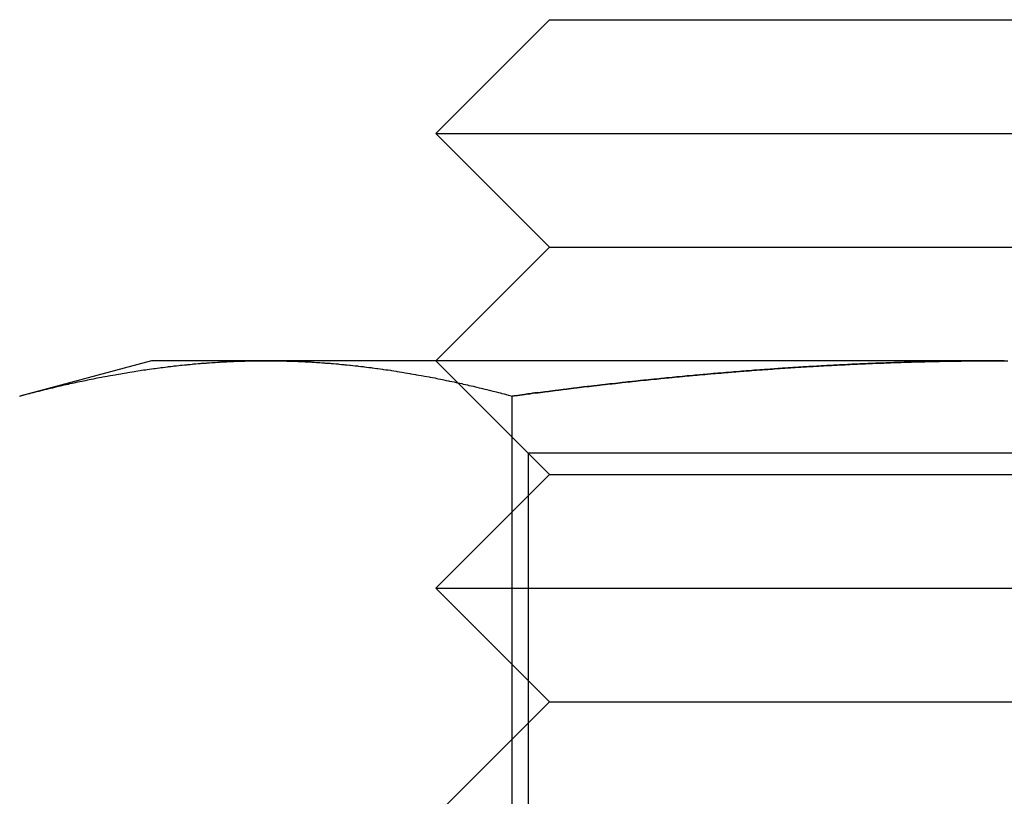
# Model space of a CAD drawing. Extents: x 482 to 1392, y -820 to 129.
# Drawn here: x 1039 to 1048, y -209 to -202 of the extents above; entities that cross this region are included whole.
import ezdxf

# ---------------------------------------------------------------- set-up
doc = ezdxf.new("R2010")
doc.units = 0
doc.header["$LTSCALE"] = 20
doc.linetypes.add('AUSGEZOGEN', pattern=[0])
doc.linetypes.add('STRICHPUNKT', pattern=[1, 0.5, -0.25, 0, -0.25])
doc.layers.get('0').update_dxf_attribs({"linetype": 'CONTINUOUS'})
doc.layers.add('SCHRAFF', color=7, linetype='AUSGEZOGEN')

# ---------------------------------------------------------------- blocks, each defined once
blk = doc.blocks.new('A$CD33540FE')
at = {"color": 3, "linetype": 'CONTINUOUS', "extrusion": (0, 1, -2e-16)}
for p, q in [((1043.9401, -66.125), (1042.9401, -67.125)), ((1043.9401, -66.125), (1051.9401, -66.125)), ((1042.9401, -67.125), (1052.9401, -67.125)), ((1043.9401, -68.125), (1042.9401, -67.125)), ((1043.9401, -68.125), (1042.9401, -69.125)), ((1043.9401, -68.125), (1051.9401, -68.125)), ((1040.4401, -69.125), (1039.2798, -69.4359)), ((1041.4449, -69.125), (1040.4401, -69.125)), ((1047.9401, -69.125), (1041.4449, -69.125)), ((1043.6099, -69.4359), (1043.6099, -77.0346))]:
    blk.add_line(p, q, dxfattribs=at)
at = {"color": 1, "linetype": 'STRICHPUNKT', "extrusion": (0, 1, -2e-16)}
for p, q in [((1043.9401, -70.125), (1042.9401, -69.125)), ((1043.7521, -69.937), (1042.9401, -69.125)), ((1052.1281, -69.937), (1043.7521, -69.937)), ((1043.7521, -69.937), (1043.7521, -78.313)), ((1043.9401, -70.125), (1042.9401, -71.125)), ((1043.9401, -70.125), (1051.9401, -70.125)), ((1042.9401, -71.125), (1052.9401, -71.125)), ((1043.9401, -72.125), (1042.9401, -71.125)), ((1043.9401, -72.125), (1042.9401, -73.125)), ((1043.9401, -72.125), (1051.9401, -72.125))]:
    blk.add_line(p, q, dxfattribs=at)
at = {"color": 3}
for points in [[(1039.28, -69.4359, 0), (1039.3, -69.4313, 0), (1039.31, -69.4268, 0), (1039.33, -69.4223, 0), (1039.35, -69.4178, 0), (1039.37, -69.4134, 0), (1039.38, -69.409, 0), (1039.4, -69.4046, 0), (1039.42, -69.4003, 0), (1039.43, -69.3959, 0), (1039.45, -69.3916, 0), (1039.47, -69.3874, 0), (1039.48, -69.3831, 0), (1039.5, -69.3789, 0), (1039.52, -69.3748, 0), (1039.54, -69.3706, 0), (1039.55, -69.3665, 0), (1039.57, -69.3624, 0), (1039.59, -69.3584, 0), (1039.6, -69.3543, 0), (1039.62, -69.3503, 0), (1039.64, -69.3464, 0), (1039.65, -69.3424, 0), (1039.67, -69.3385, 0), (1039.69, -69.3347, 0), (1039.71, -69.3308, 0), (1039.72, -69.327, 0), (1039.74, -69.3232, 0), (1039.76, -69.3195, 0), (1039.77, -69.3158, 0), (1039.79, -69.3121, 0), (1039.81, -69.3084, 0), (1039.83, -69.3048, 0), (1039.84, -69.3012, 0), (1039.86, -69.2977, 0), (1039.88, -69.2942, 0), (1039.89, -69.2907, 0), (1039.91, -69.2872, 0), (1039.93, -69.2838, 0), (1039.94, -69.2804, 0), (1039.96, -69.277, 0), (1039.98, -69.2737, 0), (1040, -69.2704, 0), (1040.01, -69.2672, 0), (1040.03, -69.264, 0), (1040.05, -69.2608, 0), (1040.06, -69.2576, 0), (1040.08, -69.2545, 0), (1040.1, -69.2514, 0), (1040.12, -69.2483, 0), (1040.13, -69.2453, 0), (1040.15, -69.2423, 0), (1040.17, -69.2394, 0), (1040.18, -69.2365, 0), (1040.2, -69.2336, 0), (1040.22, -69.2307, 0), (1040.23, -69.2279, 0), (1040.25, -69.2251, 0), (1040.27, -69.2224, 0), (1040.29, -69.2197, 0), (1040.3, -69.217, 0), (1040.32, -69.2144, 0), (1040.34, -69.2118, 0), (1040.35, -69.2092, 0), (1040.37, -69.2067, 0), (1040.39, -69.2042, 0), (1040.4, -69.2017, 0), (1040.42, -69.1993, 0), (1040.44, -69.1969, 0), (1040.46, -69.1946, 0), (1040.47, -69.1922, 0), (1040.49, -69.19, 0), (1040.51, -69.1877, 0), (1040.52, -69.1855, 0), (1040.54, -69.1834, 0), (1040.56, -69.1812, 0), (1040.58, -69.1792, 0), (1040.59, -69.1771, 0), (1040.61, -69.1751, 0), (1040.63, -69.1731, 0), (1040.64, -69.1712, 0), (1040.66, -69.1693, 0), (1040.68, -69.1674, 0), (1040.69, -69.1656, 0), (1040.71, -69.1638, 0), (1040.73, -69.1621, 0), (1040.75, -69.1603, 0), (1040.76, -69.1587, 0), (1040.78, -69.157, 0), (1040.8, -69.1554, 0), (1040.81, -69.1539, 0), (1040.83, -69.1524, 0), (1040.85, -69.1509, 0), (1040.87, -69.1495, 0), (1040.88, -69.1481, 0), (1040.9, -69.1467, 0), (1040.92, -69.1454, 0), (1040.93, -69.1441, 0), (1040.95, -69.1429, 0), (1040.97, -69.1417, 0), (1040.98, -69.1405, 0), (1041, -69.1394, 0), (1041.02, -69.1383, 0), (1041.04, -69.1373, 0), (1041.05, -69.1363, 0), (1041.07, -69.1354, 0), (1041.09, -69.1345, 0), (1041.1, -69.1336, 0), (1041.12, -69.1328, 0), (1041.14, -69.132, 0), (1041.16, -69.1312, 0), (1041.17, -69.1305, 0), (1041.19, -69.1298, 0), (1041.21, -69.1292, 0), (1041.22, -69.1286, 0), (1041.24, -69.1281, 0), (1041.26, -69.1276, 0), (1041.27, -69.1272, 0), (1041.29, -69.1268, 0), (1041.31, -69.1264, 0), (1041.33, -69.1261, 0), (1041.34, -69.1258, 0), (1041.36, -69.1255, 0), (1041.38, -69.1253, 0), (1041.39, -69.1252, 0), (1041.41, -69.1251, 0), (1041.43, -69.125, 0), (1041.44, -69.125, 0)], [(1041.44, -69.125, 0), (1041.46, -69.125, 0), (1041.48, -69.1251, 0), (1041.5, -69.1252, 0), (1041.51, -69.1253, 0), (1041.53, -69.1255, 0), (1041.55, -69.1258, 0), (1041.56, -69.1261, 0), (1041.58, -69.1264, 0), (1041.6, -69.1268, 0), (1041.62, -69.1272, 0), (1041.63, -69.1276, 0), (1041.65, -69.1281, 0), (1041.67, -69.1286, 0), (1041.68, -69.1292, 0), (1041.7, -69.1298, 0), (1041.72, -69.1305, 0), (1041.73, -69.1312, 0), (1041.75, -69.132, 0), (1041.77, -69.1328, 0), (1041.79, -69.1336, 0), (1041.8, -69.1345, 0), (1041.82, -69.1354, 0), (1041.84, -69.1363, 0), (1041.85, -69.1373, 0), (1041.87, -69.1383, 0), (1041.89, -69.1394, 0), (1041.91, -69.1405, 0), (1041.92, -69.1417, 0), (1041.94, -69.1429, 0), (1041.96, -69.1441, 0), (1041.97, -69.1454, 0), (1041.99, -69.1467, 0), (1042.01, -69.1481, 0), (1042.02, -69.1495, 0), (1042.04, -69.1509, 0), (1042.06, -69.1524, 0), (1042.08, -69.1539, 0), (1042.09, -69.1554, 0), (1042.11, -69.157, 0), (1042.13, -69.1587, 0), (1042.14, -69.1603, 0), (1042.16, -69.1621, 0), (1042.18, -69.1638, 0), (1042.19, -69.1656, 0), (1042.21, -69.1674, 0), (1042.23, -69.1693, 0), (1042.25, -69.1712, 0), (1042.26, -69.1731, 0), (1042.28, -69.1751, 0), (1042.3, -69.1771, 0), (1042.31, -69.1792, 0), (1042.33, -69.1812, 0), (1042.35, -69.1834, 0), (1042.37, -69.1855, 0), (1042.38, -69.1877, 0), (1042.4, -69.19, 0), (1042.42, -69.1922, 0), (1042.43, -69.1946, 0), (1042.45, -69.1969, 0), (1042.47, -69.1993, 0), (1042.48, -69.2017, 0), (1042.5, -69.2042, 0), (1042.52, -69.2067, 0), (1042.54, -69.2092, 0), (1042.55, -69.2118, 0), (1042.57, -69.2144, 0), (1042.59, -69.217, 0), (1042.6, -69.2197, 0), (1042.62, -69.2224, 0), (1042.64, -69.2251, 0), (1042.66, -69.2279, 0), (1042.67, -69.2307, 0), (1042.69, -69.2336, 0), (1042.71, -69.2365, 0), (1042.72, -69.2394, 0), (1042.74, -69.2423, 0), (1042.76, -69.2453, 0), (1042.77, -69.2483, 0), (1042.79, -69.2514, 0), (1042.81, -69.2545, 0), (1042.83, -69.2576, 0), (1042.84, -69.2608, 0), (1042.86, -69.264, 0), (1042.88, -69.2672, 0), (1042.89, -69.2704, 0), (1042.91, -69.2737, 0), (1042.93, -69.277, 0), (1042.95, -69.2804, 0), (1042.96, -69.2838, 0), (1042.98, -69.2872, 0), (1043, -69.2907, 0), (1043.01, -69.2942, 0), (1043.03, -69.2977, 0), (1043.05, -69.3012, 0), (1043.06, -69.3048, 0), (1043.08, -69.3084, 0), (1043.1, -69.3121, 0), (1043.12, -69.3158, 0), (1043.13, -69.3195, 0), (1043.15, -69.3232, 0), (1043.17, -69.327, 0), (1043.18, -69.3308, 0), (1043.2, -69.3347, 0), (1043.22, -69.3385, 0), (1043.23, -69.3424, 0), (1043.25, -69.3464, 0), (1043.27, -69.3503, 0), (1043.29, -69.3543, 0), (1043.3, -69.3584, 0), (1043.32, -69.3624, 0), (1043.34, -69.3665, 0), (1043.35, -69.3706, 0), (1043.37, -69.3748, 0), (1043.39, -69.3789, 0), (1043.41, -69.3831, 0), (1043.42, -69.3874, 0), (1043.44, -69.3916, 0), (1043.46, -69.3959, 0), (1043.47, -69.4003, 0), (1043.49, -69.4046, 0), (1043.51, -69.409, 0), (1043.52, -69.4134, 0), (1043.54, -69.4178, 0), (1043.56, -69.4223, 0), (1043.58, -69.4268, 0), (1043.59, -69.4313, 0), (1043.61, -69.4359, 0)], [(1043.61, -69.4359, 0), (1043.63, -69.4329, 0), (1043.66, -69.4299, 0), (1043.68, -69.4269, 0), (1043.7, -69.4239, 0), (1043.72, -69.4209, 0), (1043.75, -69.4179, 0), (1043.77, -69.415, 0), (1043.79, -69.412, 0), (1043.81, -69.4091, 0), (1043.84, -69.4062, 0), (1043.86, -69.4033, 0), (1043.88, -69.4004, 0), (1043.9, -69.3975, 0), (1043.93, -69.3947, 0), (1043.95, -69.3918, 0), (1043.97, -69.389, 0), (1043.99, -69.3861, 0), (1044.02, -69.3833, 0), (1044.04, -69.3805, 0), (1044.06, -69.3777, 0), (1044.09, -69.3749, 0), (1044.11, -69.3722, 0), (1044.13, -69.3694, 0), (1044.15, -69.3667, 0), (1044.18, -69.3639, 0), (1044.2, -69.3612, 0), (1044.22, -69.3585, 0), (1044.24, -69.3558, 0), (1044.27, -69.3531, 0), (1044.29, -69.3505, 0), (1044.31, -69.3478, 0), (1044.33, -69.3452, 0), (1044.36, -69.3426, 0), (1044.38, -69.34, 0), (1044.4, -69.3374, 0), (1044.43, -69.3348, 0), (1044.45, -69.3322, 0), (1044.47, -69.3296, 0), (1044.49, -69.3271, 0), (1044.52, -69.3246, 0), (1044.54, -69.3221, 0), (1044.56, -69.3195, 0), (1044.58, -69.3171, 0), (1044.61, -69.3146, 0), (1044.63, -69.3121, 0), (1044.65, -69.3097, 0), (1044.67, -69.3072, 0), (1044.7, -69.3048, 0), (1044.72, -69.3024, 0), (1044.74, -69.3, 0), (1044.77, -69.2976, 0), (1044.79, -69.2953, 0), (1044.81, -69.2929, 0), (1044.83, -69.2906, 0), (1044.86, -69.2883, 0), (1044.88, -69.286, 0), (1044.9, -69.2837, 0), (1044.92, -69.2814, 0), (1044.95, -69.2791, 0), (1044.97, -69.2769, 0), (1044.99, -69.2747, 0), (1045.02, -69.2724, 0), (1045.04, -69.2702, 0), (1045.06, -69.268, 0), (1045.08, -69.2659, 0), (1045.11, -69.2637, 0), (1045.13, -69.2616, 0), (1045.15, -69.2594, 0), (1045.17, -69.2573, 0), (1045.2, -69.2552, 0), (1045.22, -69.2531, 0), (1045.24, -69.2511, 0), (1045.26, -69.249, 0), (1045.29, -69.247, 0), (1045.31, -69.245, 0), (1045.33, -69.243, 0), (1045.36, -69.241, 0), (1045.38, -69.239, 0), (1045.4, -69.237, 0), (1045.42, -69.2351, 0), (1045.45, -69.2332, 0), (1045.47, -69.2313, 0), (1045.49, -69.2294, 0), (1045.51, -69.2275, 0), (1045.54, -69.2256, 0), (1045.56, -69.2238, 0), (1045.58, -69.2219, 0), (1045.61, -69.2201, 0), (1045.63, -69.2183, 0), (1045.65, -69.2165, 0), (1045.67, -69.2148, 0), (1045.7, -69.213, 0), (1045.72, -69.2113, 0), (1045.74, -69.2096, 0), (1045.76, -69.2079, 0), (1045.79, -69.2062, 0), (1045.81, -69.2045, 0), (1045.83, -69.2029, 0), (1045.86, -69.2012, 0), (1045.88, -69.1996, 0), (1045.9, -69.198, 0), (1045.92, -69.1964, 0), (1045.95, -69.1948, 0), (1045.97, -69.1933, 0), (1045.99, -69.1918, 0), (1046.01, -69.1902, 0), (1046.04, -69.1887, 0), (1046.06, -69.1872, 0), (1046.08, -69.1858, 0), (1046.1, -69.1843, 0), (1046.13, -69.1829, 0), (1046.15, -69.1815, 0), (1046.17, -69.1801, 0), (1046.2, -69.1787, 0), (1046.22, -69.1773, 0), (1046.24, -69.176, 0), (1046.26, -69.1747, 0), (1046.29, -69.1733, 0), (1046.31, -69.172, 0), (1046.33, -69.1708, 0), (1046.35, -69.1695, 0), (1046.38, -69.1683, 0), (1046.4, -69.167, 0), (1046.42, -69.1658, 0), (1046.44, -69.1646, 0), (1046.47, -69.1634, 0), (1046.49, -69.1623, 0), (1046.51, -69.1611, 0), (1046.54, -69.16, 0), (1046.56, -69.1589, 0), (1046.58, -69.1578, 0), (1046.6, -69.1567, 0), (1046.63, -69.1557, 0), (1046.65, -69.1547, 0), (1046.67, -69.1536, 0), (1046.69, -69.1526, 0), (1046.72, -69.1516, 0), (1046.74, -69.1507, 0), (1046.76, -69.1497, 0), (1046.78, -69.1488, 0), (1046.81, -69.1479, 0), (1046.83, -69.147, 0), (1046.85, -69.1461, 0), (1046.88, -69.1452, 0), (1046.9, -69.1444, 0), (1046.92, -69.1436, 0), (1046.94, -69.1428, 0), (1046.97, -69.142, 0), (1046.99, -69.1412, 0), (1047.01, -69.1404, 0), (1047.03, -69.1397, 0), (1047.06, -69.139, 0), (1047.08, -69.1383, 0), (1047.1, -69.1376, 0), (1047.12, -69.1369, 0), (1047.15, -69.1363, 0), (1047.17, -69.1356, 0), (1047.19, -69.135, 0), (1047.22, -69.1344, 0), (1047.24, -69.1339, 0), (1047.26, -69.1333, 0), (1047.28, -69.1328, 0), (1047.31, -69.1322, 0), (1047.33, -69.1317, 0), (1047.35, -69.1312, 0), (1047.37, -69.1308, 0), (1047.4, -69.1303, 0), (1047.42, -69.1299, 0), (1047.44, -69.1295, 0), (1047.46, -69.1291, 0), (1047.49, -69.1287, 0), (1047.51, -69.1283, 0), (1047.53, -69.128, 0), (1047.56, -69.1277, 0), (1047.58, -69.1274, 0), (1047.6, -69.1271, 0), (1047.62, -69.1268, 0), (1047.65, -69.1266, 0), (1047.67, -69.1263, 0), (1047.69, -69.1261, 0), (1047.71, -69.1259, 0), (1047.74, -69.1258, 0), (1047.76, -69.1256, 0), (1047.78, -69.1255, 0), (1047.8, -69.1253, 0), (1047.83, -69.1252, 0), (1047.85, -69.1251, 0), (1047.87, -69.1251, 0), (1047.89, -69.125, 0), (1047.92, -69.125, 0), (1047.94, -69.125, 0)], [(1047.94, -69.125, 0), (1047.97, -69.125, 0)]]:
    blk.add_polyline3d(points, dxfattribs=at)
at = {"color": 1}
for points in [[(1047.94, -69.125, 0), (1047.92, -69.125, 0), (1047.89, -69.125, 0), (1047.87, -69.1251, 0), (1047.85, -69.1251, 0), (1047.83, -69.1252, 0), (1047.8, -69.1253, 0), (1047.78, -69.1255, 0), (1047.76, -69.1256, 0), (1047.74, -69.1258, 0), (1047.71, -69.1259, 0), (1047.69, -69.1261, 0), (1047.67, -69.1263, 0), (1047.65, -69.1266, 0), (1047.62, -69.1268, 0), (1047.6, -69.1271, 0), (1047.58, -69.1274, 0), (1047.56, -69.1277, 0), (1047.53, -69.128, 0), (1047.51, -69.1283, 0), (1047.49, -69.1287, 0), (1047.46, -69.1291, 0), (1047.44, -69.1295, 0), (1047.42, -69.1299, 0), (1047.4, -69.1303, 0), (1047.37, -69.1308, 0), (1047.35, -69.1312, 0), (1047.33, -69.1317, 0), (1047.31, -69.1322, 0), (1047.28, -69.1328, 0), (1047.26, -69.1333, 0), (1047.24, -69.1339, 0), (1047.22, -69.1344, 0), (1047.19, -69.135, 0), (1047.17, -69.1356, 0), (1047.15, -69.1363, 0), (1047.12, -69.1369, 0), (1047.1, -69.1376, 0), (1047.08, -69.1383, 0), (1047.06, -69.139, 0), (1047.03, -69.1397, 0), (1047.01, -69.1404, 0), (1046.99, -69.1412, 0), (1046.97, -69.142, 0), (1046.94, -69.1428, 0), (1046.92, -69.1436, 0), (1046.9, -69.1444, 0), (1046.88, -69.1452, 0), (1046.85, -69.1461, 0), (1046.83, -69.147, 0), (1046.81, -69.1479, 0), (1046.78, -69.1488, 0), (1046.76, -69.1497, 0), (1046.74, -69.1507, 0), (1046.72, -69.1516, 0), (1046.69, -69.1526, 0), (1046.67, -69.1536, 0), (1046.65, -69.1547, 0), (1046.63, -69.1557, 0), (1046.6, -69.1567, 0), (1046.58, -69.1578, 0), (1046.56, -69.1589, 0), (1046.54, -69.16, 0), (1046.51, -69.1611, 0), (1046.49, -69.1623, 0), (1046.47, -69.1634, 0), (1046.44, -69.1646, 0), (1046.42, -69.1658, 0), (1046.4, -69.167, 0), (1046.38, -69.1683, 0), (1046.35, -69.1695, 0), (1046.33, -69.1708, 0), (1046.31, -69.172, 0), (1046.29, -69.1733, 0), (1046.26, -69.1747, 0), (1046.24, -69.176, 0), (1046.22, -69.1773, 0), (1046.2, -69.1787, 0), (1046.17, -69.1801, 0), (1046.15, -69.1815, 0), (1046.13, -69.1829, 0), (1046.1, -69.1843, 0), (1046.08, -69.1858, 0), (1046.06, -69.1872, 0), (1046.04, -69.1887, 0), (1046.01, -69.1902, 0), (1045.99, -69.1918, 0), (1045.97, -69.1933, 0), (1045.95, -69.1948, 0), (1045.92, -69.1964, 0), (1045.9, -69.198, 0), (1045.88, -69.1996, 0), (1045.86, -69.2012, 0), (1045.83, -69.2029, 0), (1045.81, -69.2045, 0), (1045.79, -69.2062, 0), (1045.76, -69.2079, 0), (1045.74, -69.2096, 0), (1045.72, -69.2113, 0), (1045.7, -69.213, 0), (1045.67, -69.2148, 0), (1045.65, -69.2165, 0), (1045.63, -69.2183, 0), (1045.61, -69.2201, 0), (1045.58, -69.2219, 0), (1045.56, -69.2238, 0), (1045.54, -69.2256, 0), (1045.51, -69.2275, 0), (1045.49, -69.2294, 0), (1045.47, -69.2313, 0), (1045.45, -69.2332, 0), (1045.42, -69.2351, 0), (1045.4, -69.237, 0), (1045.38, -69.239, 0), (1045.36, -69.241, 0), (1045.33, -69.243, 0), (1045.31, -69.245, 0), (1045.29, -69.247, 0), (1045.26, -69.249, 0), (1045.24, -69.2511, 0), (1045.22, -69.2531, 0), (1045.2, -69.2552, 0), (1045.17, -69.2573, 0), (1045.15, -69.2594, 0), (1045.13, -69.2616, 0), (1045.11, -69.2637, 0), (1045.08, -69.2659, 0), (1045.06, -69.268, 0), (1045.04, -69.2702, 0), (1045.02, -69.2724, 0), (1044.99, -69.2747, 0), (1044.97, -69.2769, 0), (1044.95, -69.2791, 0), (1044.92, -69.2814, 0), (1044.9, -69.2837, 0), (1044.88, -69.286, 0), (1044.86, -69.2883, 0), (1044.83, -69.2906, 0), (1044.81, -69.2929, 0), (1044.79, -69.2953, 0), (1044.77, -69.2976, 0), (1044.74, -69.3, 0), (1044.72, -69.3024, 0), (1044.7, -69.3048, 0), (1044.67, -69.3072, 0), (1044.65, -69.3097, 0), (1044.63, -69.3121, 0), (1044.61, -69.3146, 0), (1044.58, -69.3171, 0), (1044.56, -69.3195, 0), (1044.54, -69.3221, 0), (1044.52, -69.3246, 0), (1044.49, -69.3271, 0), (1044.47, -69.3296, 0), (1044.45, -69.3322, 0), (1044.43, -69.3348, 0), (1044.4, -69.3374, 0), (1044.38, -69.34, 0), (1044.36, -69.3426, 0), (1044.33, -69.3452, 0), (1044.31, -69.3478, 0), (1044.29, -69.3505, 0), (1044.27, -69.3531, 0), (1044.24, -69.3558, 0), (1044.22, -69.3585, 0), (1044.2, -69.3612, 0), (1044.18, -69.3639, 0), (1044.15, -69.3667, 0), (1044.13, -69.3694, 0), (1044.11, -69.3722, 0), (1044.09, -69.3749, 0), (1044.06, -69.3777, 0), (1044.04, -69.3805, 0), (1044.02, -69.3833, 0), (1043.99, -69.3861, 0), (1043.97, -69.389, 0), (1043.95, -69.3918, 0), (1043.93, -69.3947, 0), (1043.9, -69.3975, 0), (1043.88, -69.4004, 0), (1043.86, -69.4033, 0), (1043.84, -69.4062, 0), (1043.81, -69.4091, 0), (1043.79, -69.412, 0), (1043.77, -69.415, 0), (1043.75, -69.4179, 0), (1043.72, -69.4209, 0), (1043.7, -69.4239, 0), (1043.68, -69.4269, 0), (1043.66, -69.4299, 0), (1043.63, -69.4329, 0), (1043.61, -69.4359, 0)], [(1043.61, -69.4359, 0), (1043.63, -69.4329, 0), (1043.66, -69.4299, 0), (1043.68, -69.4269, 0), (1043.7, -69.4239, 0), (1043.72, -69.4209, 0), (1043.75, -69.4179, 0), (1043.77, -69.415, 0), (1043.79, -69.412, 0), (1043.81, -69.4091, 0), (1043.84, -69.4062, 0), (1043.86, -69.4033, 0), (1043.88, -69.4004, 0), (1043.9, -69.3975, 0), (1043.93, -69.3947, 0), (1043.95, -69.3918, 0), (1043.97, -69.389, 0), (1043.99, -69.3861, 0), (1044.02, -69.3833, 0), (1044.04, -69.3805, 0), (1044.06, -69.3777, 0), (1044.09, -69.3749, 0), (1044.11, -69.3722, 0), (1044.13, -69.3694, 0), (1044.15, -69.3667, 0), (1044.18, -69.3639, 0), (1044.2, -69.3612, 0), (1044.22, -69.3585, 0), (1044.24, -69.3558, 0), (1044.27, -69.3531, 0), (1044.29, -69.3505, 0), (1044.31, -69.3478, 0), (1044.33, -69.3452, 0), (1044.36, -69.3426, 0), (1044.38, -69.34, 0), (1044.4, -69.3374, 0), (1044.43, -69.3348, 0), (1044.45, -69.3322, 0), (1044.47, -69.3296, 0), (1044.49, -69.3271, 0), (1044.52, -69.3246, 0), (1044.54, -69.3221, 0), (1044.56, -69.3195, 0), (1044.58, -69.3171, 0), (1044.61, -69.3146, 0), (1044.63, -69.3121, 0), (1044.65, -69.3097, 0), (1044.67, -69.3072, 0), (1044.7, -69.3048, 0), (1044.72, -69.3024, 0), (1044.74, -69.3, 0), (1044.77, -69.2976, 0), (1044.79, -69.2953, 0), (1044.81, -69.2929, 0), (1044.83, -69.2906, 0), (1044.86, -69.2883, 0), (1044.88, -69.286, 0), (1044.9, -69.2837, 0), (1044.92, -69.2814, 0), (1044.95, -69.2791, 0), (1044.97, -69.2769, 0), (1044.99, -69.2747, 0), (1045.02, -69.2724, 0), (1045.04, -69.2702, 0), (1045.06, -69.268, 0), (1045.08, -69.2659, 0), (1045.11, -69.2637, 0), (1045.13, -69.2616, 0), (1045.15, -69.2594, 0), (1045.17, -69.2573, 0), (1045.2, -69.2552, 0), (1045.22, -69.2531, 0), (1045.24, -69.2511, 0), (1045.26, -69.249, 0), (1045.29, -69.247, 0), (1045.31, -69.245, 0), (1045.33, -69.243, 0), (1045.36, -69.241, 0), (1045.38, -69.239, 0), (1045.4, -69.237, 0), (1045.42, -69.2351, 0), (1045.45, -69.2332, 0), (1045.47, -69.2313, 0), (1045.49, -69.2294, 0), (1045.51, -69.2275, 0), (1045.54, -69.2256, 0), (1045.56, -69.2238, 0), (1045.58, -69.2219, 0), (1045.61, -69.2201, 0), (1045.63, -69.2183, 0), (1045.65, -69.2165, 0), (1045.67, -69.2148, 0), (1045.7, -69.213, 0), (1045.72, -69.2113, 0), (1045.74, -69.2096, 0), (1045.76, -69.2079, 0), (1045.79, -69.2062, 0), (1045.81, -69.2045, 0), (1045.83, -69.2029, 0), (1045.86, -69.2012, 0), (1045.88, -69.1996, 0), (1045.9, -69.198, 0), (1045.92, -69.1964, 0), (1045.95, -69.1948, 0), (1045.97, -69.1933, 0), (1045.99, -69.1918, 0), (1046.01, -69.1902, 0), (1046.04, -69.1887, 0), (1046.06, -69.1872, 0), (1046.08, -69.1858, 0), (1046.1, -69.1843, 0), (1046.13, -69.1829, 0), (1046.15, -69.1815, 0), (1046.17, -69.1801, 0), (1046.2, -69.1787, 0), (1046.22, -69.1773, 0), (1046.24, -69.176, 0), (1046.26, -69.1747, 0), (1046.29, -69.1733, 0), (1046.31, -69.172, 0), (1046.33, -69.1708, 0), (1046.35, -69.1695, 0), (1046.38, -69.1683, 0), (1046.4, -69.167, 0), (1046.42, -69.1658, 0), (1046.44, -69.1646, 0), (1046.47, -69.1634, 0), (1046.49, -69.1623, 0), (1046.51, -69.1611, 0), (1046.54, -69.16, 0), (1046.56, -69.1589, 0), (1046.58, -69.1578, 0), (1046.6, -69.1567, 0), (1046.63, -69.1557, 0), (1046.65, -69.1547, 0), (1046.67, -69.1536, 0), (1046.69, -69.1526, 0), (1046.72, -69.1516, 0), (1046.74, -69.1507, 0), (1046.76, -69.1497, 0), (1046.78, -69.1488, 0), (1046.81, -69.1479, 0), (1046.83, -69.147, 0), (1046.85, -69.1461, 0), (1046.88, -69.1452, 0), (1046.9, -69.1444, 0), (1046.92, -69.1436, 0), (1046.94, -69.1428, 0), (1046.97, -69.142, 0), (1046.99, -69.1412, 0), (1047.01, -69.1404, 0), (1047.03, -69.1397, 0), (1047.06, -69.139, 0), (1047.08, -69.1383, 0), (1047.1, -69.1376, 0), (1047.12, -69.1369, 0), (1047.15, -69.1363, 0), (1047.17, -69.1356, 0), (1047.19, -69.135, 0), (1047.22, -69.1344, 0), (1047.24, -69.1339, 0), (1047.26, -69.1333, 0), (1047.28, -69.1328, 0), (1047.31, -69.1322, 0), (1047.33, -69.1317, 0), (1047.35, -69.1312, 0), (1047.37, -69.1308, 0), (1047.4, -69.1303, 0), (1047.42, -69.1299, 0), (1047.44, -69.1295, 0), (1047.46, -69.1291, 0), (1047.49, -69.1287, 0), (1047.51, -69.1283, 0), (1047.53, -69.128, 0), (1047.56, -69.1277, 0), (1047.58, -69.1274, 0), (1047.6, -69.1271, 0), (1047.62, -69.1268, 0), (1047.65, -69.1266, 0), (1047.67, -69.1263, 0), (1047.69, -69.1261, 0), (1047.71, -69.1259, 0), (1047.74, -69.1258, 0), (1047.76, -69.1256, 0), (1047.78, -69.1255, 0), (1047.8, -69.1253, 0), (1047.83, -69.1252, 0), (1047.85, -69.1251, 0), (1047.87, -69.1251, 0), (1047.89, -69.125, 0), (1047.92, -69.125, 0), (1047.94, -69.125, 0)], [(1047.94, -69.125, 0), (1047.92, -69.125, 0), (1047.89, -69.125, 0), (1047.87, -69.1251, 0), (1047.85, -69.1251, 0), (1047.83, -69.1252, 0), (1047.8, -69.1253, 0), (1047.78, -69.1255, 0), (1047.76, -69.1256, 0), (1047.74, -69.1258, 0), (1047.71, -69.1259, 0), (1047.69, -69.1261, 0), (1047.67, -69.1263, 0), (1047.65, -69.1266, 0), (1047.62, -69.1268, 0), (1047.6, -69.1271, 0), (1047.58, -69.1274, 0), (1047.56, -69.1277, 0), (1047.53, -69.128, 0), (1047.51, -69.1283, 0), (1047.49, -69.1287, 0), (1047.46, -69.1291, 0), (1047.44, -69.1295, 0), (1047.42, -69.1299, 0), (1047.4, -69.1303, 0), (1047.37, -69.1308, 0), (1047.35, -69.1312, 0), (1047.33, -69.1317, 0), (1047.31, -69.1322, 0), (1047.28, -69.1328, 0), (1047.26, -69.1333, 0), (1047.24, -69.1339, 0), (1047.22, -69.1344, 0), (1047.19, -69.135, 0), (1047.17, -69.1356, 0), (1047.15, -69.1363, 0), (1047.12, -69.1369, 0), (1047.1, -69.1376, 0), (1047.08, -69.1383, 0), (1047.06, -69.139, 0), (1047.03, -69.1397, 0), (1047.01, -69.1404, 0), (1046.99, -69.1412, 0), (1046.97, -69.142, 0), (1046.94, -69.1428, 0), (1046.92, -69.1436, 0), (1046.9, -69.1444, 0), (1046.88, -69.1452, 0), (1046.85, -69.1461, 0), (1046.83, -69.147, 0), (1046.81, -69.1479, 0), (1046.78, -69.1488, 0), (1046.76, -69.1497, 0), (1046.74, -69.1507, 0), (1046.72, -69.1516, 0), (1046.69, -69.1526, 0), (1046.67, -69.1536, 0), (1046.65, -69.1547, 0), (1046.63, -69.1557, 0), (1046.6, -69.1567, 0), (1046.58, -69.1578, 0), (1046.56, -69.1589, 0), (1046.54, -69.16, 0), (1046.51, -69.1611, 0), (1046.49, -69.1623, 0), (1046.47, -69.1634, 0), (1046.44, -69.1646, 0), (1046.42, -69.1658, 0), (1046.4, -69.167, 0), (1046.38, -69.1683, 0), (1046.35, -69.1695, 0), (1046.33, -69.1708, 0), (1046.31, -69.172, 0), (1046.29, -69.1733, 0), (1046.26, -69.1747, 0), (1046.24, -69.176, 0), (1046.22, -69.1773, 0), (1046.2, -69.1787, 0), (1046.17, -69.1801, 0), (1046.15, -69.1815, 0), (1046.13, -69.1829, 0), (1046.1, -69.1843, 0), (1046.08, -69.1858, 0), (1046.06, -69.1872, 0), (1046.04, -69.1887, 0), (1046.01, -69.1902, 0), (1045.99, -69.1918, 0), (1045.97, -69.1933, 0), (1045.95, -69.1948, 0), (1045.92, -69.1964, 0), (1045.9, -69.198, 0), (1045.88, -69.1996, 0), (1045.86, -69.2012, 0), (1045.83, -69.2029, 0), (1045.81, -69.2045, 0), (1045.79, -69.2062, 0), (1045.76, -69.2079, 0), (1045.74, -69.2096, 0), (1045.72, -69.2113, 0), (1045.7, -69.213, 0), (1045.67, -69.2148, 0), (1045.65, -69.2165, 0), (1045.63, -69.2183, 0), (1045.61, -69.2201, 0), (1045.58, -69.2219, 0), (1045.56, -69.2238, 0), (1045.54, -69.2256, 0), (1045.51, -69.2275, 0), (1045.49, -69.2294, 0), (1045.47, -69.2313, 0), (1045.45, -69.2332, 0), (1045.42, -69.2351, 0), (1045.4, -69.237, 0), (1045.38, -69.239, 0), (1045.36, -69.241, 0), (1045.33, -69.243, 0), (1045.31, -69.245, 0), (1045.29, -69.247, 0), (1045.26, -69.249, 0), (1045.24, -69.2511, 0), (1045.22, -69.2531, 0), (1045.2, -69.2552, 0), (1045.17, -69.2573, 0), (1045.15, -69.2594, 0), (1045.13, -69.2616, 0), (1045.11, -69.2637, 0), (1045.08, -69.2659, 0), (1045.06, -69.268, 0), (1045.04, -69.2702, 0), (1045.02, -69.2724, 0), (1044.99, -69.2747, 0), (1044.97, -69.2769, 0), (1044.95, -69.2791, 0), (1044.92, -69.2814, 0), (1044.9, -69.2837, 0), (1044.88, -69.286, 0), (1044.86, -69.2883, 0), (1044.83, -69.2906, 0), (1044.81, -69.2929, 0), (1044.79, -69.2953, 0), (1044.77, -69.2976, 0), (1044.74, -69.3, 0), (1044.72, -69.3024, 0), (1044.7, -69.3048, 0), (1044.67, -69.3072, 0), (1044.65, -69.3097, 0), (1044.63, -69.3121, 0), (1044.61, -69.3146, 0), (1044.58, -69.3171, 0), (1044.56, -69.3195, 0), (1044.54, -69.3221, 0), (1044.52, -69.3246, 0), (1044.49, -69.3271, 0), (1044.47, -69.3296, 0), (1044.45, -69.3322, 0), (1044.43, -69.3348, 0), (1044.4, -69.3374, 0), (1044.38, -69.34, 0), (1044.36, -69.3426, 0), (1044.33, -69.3452, 0), (1044.31, -69.3478, 0), (1044.29, -69.3505, 0), (1044.27, -69.3531, 0), (1044.24, -69.3558, 0), (1044.22, -69.3585, 0), (1044.2, -69.3612, 0), (1044.18, -69.3639, 0), (1044.15, -69.3667, 0), (1044.13, -69.3694, 0), (1044.11, -69.3722, 0), (1044.09, -69.3749, 0), (1044.06, -69.3777, 0), (1044.04, -69.3805, 0), (1044.02, -69.3833, 0), (1043.99, -69.3861, 0), (1043.97, -69.389, 0), (1043.95, -69.3918, 0), (1043.93, -69.3947, 0), (1043.9, -69.3975, 0), (1043.88, -69.4004, 0), (1043.86, -69.4033, 0), (1043.84, -69.4062, 0), (1043.81, -69.4091, 0), (1043.79, -69.412, 0), (1043.77, -69.415, 0), (1043.75, -69.4179, 0), (1043.72, -69.4209, 0), (1043.7, -69.4239, 0), (1043.68, -69.4269, 0), (1043.66, -69.4299, 0), (1043.63, -69.4329, 0), (1043.61, -69.4359, 0)]]:
    blk.add_polyline3d(points, dxfattribs=at)

msp = doc.modelspace()

# ---------------------------------------------------------------- block references
at = {"layer": 'SCHRAFF'}
msp.add_blockref('A$CD33540FE', (0, -135.7754), dxfattribs=at)

doc.saveas('drawing.dxf')
